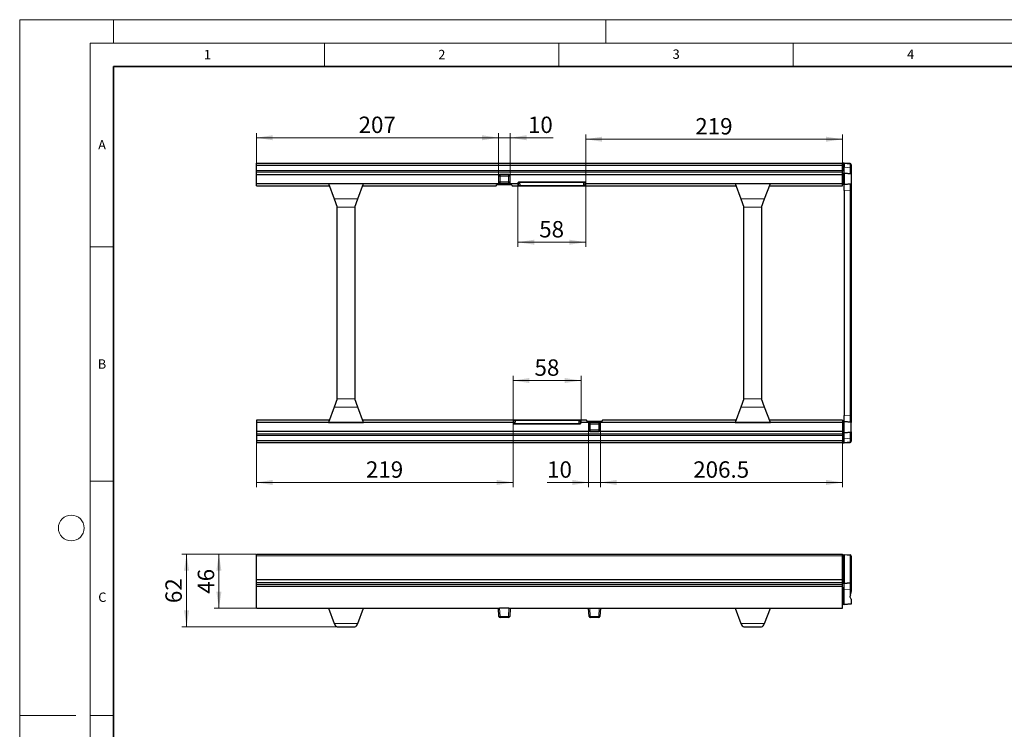
# Model space of a CAD drawing. Units: millimetres. Extents: x 0 to 420, y 0 to 297.
# Drawn here: x 0 to 210, y 146 to 297 of the extents above; entities that cross this region are included whole.
import ezdxf

# ---------------------------------------------------------------- set-up
doc = ezdxf.new("R2010")
doc.units = ezdxf.units.MM
doc.styles.add('SLDTEXTSTYLE0', font='TXT', dxfattribs={"width": 0.605})
doc.dimstyles.new('SLDDIMSTYLE4', dxfattribs={"dimtxt": 3.5, "dimasz": 3.5, "dimexe": 0, "dimexo": 0.0625, "dimgap": 0.875, "dimtad": 1, "dimdec": 1, "dimlfac": 4, "dimrnd": 1e-09, "dimzin": 12, "dimdsep": 46, "dimtxsty": 'SLDTEXTSTYLE0', "dimsah": 1, "dimcen": 0.09, "dimadec": 0, "dimazin": 3, "dimtfac": 1, "dimtdec": 3, "dimtofl": 0, "dimtmove": 0, "dimatfit": 3, "dimfxl": 1, "dimfrac": 2, "dimtolj": 1, "dimtzin": 12, "dimarcsym": 0})
doc.dimstyles.new('SLDDIMSTYLE5', dxfattribs={"dimtxt": 3.5, "dimasz": 3.5, "dimexe": 0, "dimexo": 0.0625, "dimgap": 0.875, "dimtad": 1, "dimlfac": 4, "dimrnd": 1e-09, "dimzin": 12, "dimdsep": 46, "dimtxsty": 'SLDTEXTSTYLE0', "dimsah": 1, "dimcen": 0.09, "dimadec": 0, "dimazin": 3, "dimtfac": 1, "dimtdec": 3, "dimtofl": 0, "dimtmove": 0, "dimatfit": 3, "dimfxl": 1, "dimfrac": 2, "dimtolj": 1, "dimtzin": 12, "dimarcsym": 0})
doc.dimstyles.new('SLDDIMSTYLE6', dxfattribs={"dimtxt": 3.5, "dimasz": 3.5, "dimexe": 0, "dimexo": 0.0625, "dimgap": 0.875, "dimtad": 1, "dimlfac": 4, "dimrnd": 1e-09, "dimzin": 12, "dimdsep": 46, "dimtxsty": 'SLDTEXTSTYLE0', "dimsah": 1, "dimcen": 0.09, "dimadec": 0, "dimazin": 3, "dimtfac": 1, "dimtdec": 3, "dimtmove": 0, "dimatfit": 0, "dimfxl": 1, "dimfrac": 2, "dimtolj": 1, "dimtzin": 12, "dimarcsym": 0})
doc.dimstyles.new('SLDDIMSTYLE7', dxfattribs={"dimtxt": 3.5, "dimasz": 3.5, "dimexe": 0, "dimexo": 0.0625, "dimgap": 0.875, "dimtad": 1, "dimdec": 0, "dimlfac": 4, "dimrnd": 1e-09, "dimzin": 12, "dimdsep": 46, "dimtxsty": 'SLDTEXTSTYLE0', "dimsah": 1, "dimcen": 0.09, "dimadec": 0, "dimazin": 3, "dimtfac": 1, "dimtdec": 3, "dimtofl": 0, "dimtmove": 0, "dimatfit": 3, "dimfxl": 1, "dimfrac": 2, "dimtolj": 1, "dimtzin": 12, "dimarcsym": 0})

# ---------------------------------------------------------------- blocks, each defined once
blk = doc.blocks.new('_D_6')
at = {"color": 7, "linetype": 'Continuous', "lineweight": 0}
for p, q in [((50.38, 182.89), (34.59, 182.89)), ((35.59, 167.4), (35.59, 182.89)), ((67.63, 167.4), (34.59, 167.4))]:
    blk.add_line(p, q, dxfattribs=at)
at = {"color": 7, "linetype": 'Continuous', "lineweight": 18}
for points in [[(35.59, 182.89), (35.05, 179.39), (36.13, 179.39)], [(35.59, 167.4), (36.13, 170.9), (35.05, 170.9)]]:
    blk.add_solid(points, dxfattribs=at)
at = {"color": 7, "linetype": 'Continuous', "lineweight": 18, "insert": (31.08, 172.47), "char_height": 3.5, "attachment_point": 1, "rotation": 90, "style": 'SLDTEXTSTYLE0'}
blk.add_mtext('62', dxfattribs=at)
blk = doc.blocks.new('_D_7')
at = {"color": 7, "linetype": 'Continuous', "lineweight": 0}
for p, q in [((50.38, 182.89), (41.49, 182.89)), ((42.49, 171.39), (42.49, 182.89)), ((50.38, 171.39), (41.49, 171.39))]:
    blk.add_line(p, q, dxfattribs=at)
at = {"color": 7, "linetype": 'Continuous', "lineweight": 18}
for points in [[(42.49, 182.89), (41.95, 179.39), (43.03, 179.39)], [(42.49, 171.39), (43.03, 174.89), (41.95, 174.89)]]:
    blk.add_solid(points, dxfattribs=at)
at = {"color": 7, "linetype": 'Continuous', "lineweight": 18, "insert": (37.98, 174.47), "char_height": 3.5, "attachment_point": 1, "rotation": 90, "style": 'SLDTEXTSTYLE0'}
blk.add_mtext('46', dxfattribs=at)
blk = doc.blocks.new('_D_17')
at = {"color": 7, "linetype": 'Continuous', "lineweight": 0}
for p, q in [((106.23, 261.92), (106.23, 248.5)), ((120.73, 261.92), (120.73, 248.5)), ((106.23, 249.5), (120.73, 249.5))]:
    blk.add_line(p, q, dxfattribs=at)
at = {"color": 7, "linetype": 'Continuous', "lineweight": 18}
for points in [[(106.23, 249.5), (109.73, 248.97), (109.73, 250.04)], [(120.73, 249.5), (117.23, 250.04), (117.23, 248.97)]]:
    blk.add_solid(points, dxfattribs=at)
at = {"color": 7, "linetype": 'Continuous', "lineweight": 18, "insert": (110.8, 254.02), "char_height": 3.5, "attachment_point": 1, "style": 'SLDTEXTSTYLE0'}
blk.add_mtext('58', dxfattribs=at)
blk = doc.blocks.new('_D_18')
at = {"color": 7, "linetype": 'Continuous', "lineweight": 0}
for p, q in [((120.73, 262.2), (120.73, 272.48)), ((175.48, 271.48), (120.73, 271.48)), ((175.48, 266.03), (175.48, 272.48))]:
    blk.add_line(p, q, dxfattribs=at)
at = {"color": 7, "linetype": 'Continuous', "lineweight": 18}
for points in [[(120.73, 271.48), (124.23, 270.95), (124.23, 272.02)], [(175.48, 271.48), (171.98, 272.02), (171.98, 270.95)]]:
    blk.add_solid(points, dxfattribs=at)
at = {"color": 7, "linetype": 'Continuous', "lineweight": 18, "insert": (144.09, 276), "char_height": 3.5, "attachment_point": 1, "style": 'SLDTEXTSTYLE0'}
blk.add_mtext('219', dxfattribs=at)
blk = doc.blocks.new('_D_19')
at = {"color": 7, "linetype": 'Continuous', "lineweight": 0}
for p, q in [((102.1, 271.8), (95.37, 271.8)), ((102.1, 263.81), (102.1, 272.8)), ((102.1, 271.8), (104.6, 271.8)), ((104.6, 263.81), (104.6, 272.8)), ((104.6, 271.8), (113.75, 271.8))]:
    blk.add_line(p, q, dxfattribs=at)
at = {"color": 7, "linetype": 'Continuous', "lineweight": 18}
for points in [[(102.1, 271.8), (98.6, 272.34), (98.6, 271.26)], [(104.6, 271.8), (108.1, 271.26), (108.1, 272.34)]]:
    blk.add_solid(points, dxfattribs=at)
at = {"color": 7, "linetype": 'Continuous', "lineweight": 18, "insert": (108.4, 276.31), "char_height": 3.5, "attachment_point": 1, "style": 'SLDTEXTSTYLE0'}
blk.add_mtext('10', dxfattribs=at)
blk = doc.blocks.new('_D_20')
at = {"color": 7, "linetype": 'Continuous', "lineweight": 0}
for p, q in [((50.48, 264.56), (50.48, 272.8)), ((50.48, 271.8), (102.1, 271.8)), ((102.1, 263.81), (102.1, 272.8))]:
    blk.add_line(p, q, dxfattribs=at)
at = {"color": 7, "linetype": 'Continuous', "lineweight": 18}
for points in [[(50.48, 271.8), (53.98, 271.26), (53.98, 272.34)], [(102.1, 271.8), (98.6, 272.34), (98.6, 271.26)]]:
    blk.add_solid(points, dxfattribs=at)
at = {"color": 7, "linetype": 'Continuous', "lineweight": 18, "insert": (72.28, 276.31), "char_height": 3.5, "attachment_point": 1, "style": 'SLDTEXTSTYLE0'}
blk.add_mtext('207', dxfattribs=at)
blk = doc.blocks.new('_D_21')
at = {"color": 7, "linetype": 'Continuous', "lineweight": 0}
for p, q in [((105.23, 210.86), (105.23, 197.22)), ((50.48, 208.49), (50.48, 197.22)), ((105.23, 198.22), (50.48, 198.22))]:
    blk.add_line(p, q, dxfattribs=at)
at = {"color": 7, "linetype": 'Continuous', "lineweight": 18}
for points in [[(50.48, 198.22), (53.98, 197.68), (53.98, 198.76)], [(105.23, 198.22), (101.73, 198.76), (101.73, 197.68)]]:
    blk.add_solid(points, dxfattribs=at)
at = {"color": 7, "linetype": 'Continuous', "lineweight": 18, "insert": (73.84, 202.73), "char_height": 3.5, "attachment_point": 1, "style": 'SLDTEXTSTYLE0'}
blk.add_mtext('219', dxfattribs=at)
blk = doc.blocks.new('_D_22')
at = {"color": 7, "linetype": 'Continuous', "lineweight": 0}
for p, q in [((105.23, 211.13), (105.23, 220.98)), ((119.73, 211.13), (119.73, 220.98)), ((105.23, 219.98), (119.73, 219.98))]:
    blk.add_line(p, q, dxfattribs=at)
at = {"color": 7, "linetype": 'Continuous', "lineweight": 18}
for points in [[(105.23, 219.98), (108.73, 219.44), (108.73, 220.52)], [(119.73, 219.98), (116.23, 220.52), (116.23, 219.44)]]:
    blk.add_solid(points, dxfattribs=at)
at = {"color": 7, "linetype": 'Continuous', "lineweight": 18, "insert": (109.8, 224.49), "char_height": 3.5, "attachment_point": 1, "style": 'SLDTEXTSTYLE0'}
blk.add_mtext('58', dxfattribs=at)
blk = doc.blocks.new('_D_23')
at = {"color": 7, "linetype": 'Continuous', "lineweight": 0}
for p, q in [((121.35, 209.24), (121.35, 197.22)), ((123.85, 209.24), (123.85, 197.22)), ((121.35, 198.22), (112.48, 198.22)), ((121.35, 198.22), (123.85, 198.22)), ((123.85, 198.22), (130.58, 198.22))]:
    blk.add_line(p, q, dxfattribs=at)
at = {"color": 7, "linetype": 'Continuous', "lineweight": 18}
for points in [[(121.35, 198.22), (117.85, 198.76), (117.85, 197.68)], [(123.85, 198.22), (127.35, 197.68), (127.35, 198.76)]]:
    blk.add_solid(points, dxfattribs=at)
at = {"color": 7, "linetype": 'Continuous', "lineweight": 18, "insert": (112.48, 202.73), "char_height": 3.5, "attachment_point": 1, "style": 'SLDTEXTSTYLE0'}
blk.add_mtext('10', dxfattribs=at)
blk = doc.blocks.new('_D_24')
at = {"color": 7, "linetype": 'Continuous', "lineweight": 0}
for p, q in [((123.85, 209.24), (123.85, 197.22)), ((175.48, 207.03), (175.48, 197.22)), ((123.85, 198.22), (175.48, 198.22))]:
    blk.add_line(p, q, dxfattribs=at)
at = {"color": 7, "linetype": 'Continuous', "lineweight": 18}
for points in [[(123.85, 198.22), (127.35, 197.68), (127.35, 198.76)], [(175.48, 198.22), (171.98, 198.76), (171.98, 197.68)]]:
    blk.add_solid(points, dxfattribs=at)
at = {"color": 7, "linetype": 'Continuous', "lineweight": 18, "insert": (143.65, 202.73), "char_height": 3.5, "attachment_point": 1, "style": 'SLDTEXTSTYLE0'}
blk.add_mtext('206.5', dxfattribs=at)

msp = doc.modelspace()

# ---------------------------------------------------------------- linework, layer by layer
at = {"color": 7, "linetype": 'Continuous', "lineweight": 18}
for p, q in [((0, 0), (0, 297)), ((0, 297), (420, 297)), ((20, 292), (20, 297)), ((125, 292), (125, 297)), ((15, 292), (415, 292)), ((15, 292), (15, 5)), ((65, 292), (65, 287)), ((115, 292), (115, 287)), ((165, 292), (165, 287)), ((15, 248.5), (20, 248.5)), ((15, 198.5), (20, 198.5)), ((12, 148.5), (0, 148.5)), ((15, 148.5), (20, 148.5))]:
    msp.add_line(p, q, dxfattribs=at)
at = {"color": 7, "linetype": 'Continuous', "lineweight": 35}
for p, q in [((20, 287), (20, 10)), ((410, 287), (20, 287))]:
    msp.add_line(p, q, dxfattribs=at)
at = {"color": 7, "linetype": 'Continuous', "lineweight": 25}
for p, q in [((50.4761, 266.4008), (175.4761, 266.4008)), ((50.4761, 265.9281), (50.4761, 266.4008)), ((50.4761, 265.9281), (175.4761, 265.9281)), ((50.4761, 264.813), (50.4761, 265.9281)), ((50.4761, 264.813), (175.4761, 264.813)), ((50.4761, 264.4627), (50.4761, 264.813)), ((175.4761, 266.102), (175.4761, 266.4008)), ((175.4761, 265.9887), (175.4761, 266.102)), ((175.4761, 265.9281), (175.4761, 265.9887)), ((175.4761, 264.813), (175.4761, 265.9281)), ((175.4761, 264.4627), (175.4761, 264.813)), ((175.8507, 266.3988), (175.6606, 266.3465)), ((175.6614, 266.3467), (175.6606, 266.3465)), ((175.8511, 264.6521), (175.6614, 264.7029)), ((177.1232, 266.2845), (175.851, 266.3988)), ((175.8511, 266.2742), (175.8511, 265.5223)), ((175.8511, 264.2771), (175.8511, 265.5223)), ((177.1232, 266.2845), (177.1229, 266.2845)), ((177.3511, 266.0322), (177.3511, 265.4111)), ((177.3511, 265.4111), (177.3511, 264.1458)), ((50.4761, 263.9603), (50.4761, 264.4627)), ((50.4761, 263.9603), (102.3508, 263.9603)), ((50.4761, 262.0228), (50.4761, 263.9603)), ((102.1011, 263.7107), (102.1011, 262.2725)), ((104.3515, 263.9603), (102.3508, 263.9603)), ((104.3515, 263.9603), (175.4761, 263.9603)), ((104.6011, 262.2725), (104.6011, 263.7107)), ((175.4761, 263.9603), (175.4761, 264.4627)), ((175.477, 264.0059), (175.4761, 264.0271)), ((175.4761, 262.0228), (175.4761, 263.9603)), ((175.6614, 264.2262), (175.851, 264.277)), ((175.851, 264.277), (175.8511, 264.2771)), ((175.8511, 264.2771), (177.3511, 264.1458)), ((175.8511, 264.1526), (175.8511, 261.9016)), ((177.3511, 264.1458), (177.3511, 264.0213)), ((177.3511, 264.0213), (177.3511, 262.0328)), ((50.4761, 261.5228), (50.4761, 262.0228)), ((50.4761, 262.0228), (102.3508, 262.0228)), ((50.4761, 261.5228), (66.0374, 261.5228)), ((65.8511, 262.0228), (73.3511, 262.0228)), ((65.8511, 262.0228), (67.0674, 258.7591)), ((72.1349, 258.7591), (73.3511, 262.0228)), ((73.1648, 261.5228), (101.647, 261.5228)), ((101.647, 261.5228), (101.7659, 261.7292)), ((104.5618, 261.7615), (102.1404, 261.7615)), ((102.3508, 262.0228), (104.3515, 262.0228)), ((104.3515, 262.0228), (106.2261, 262.0228)), ((104.9363, 261.7292), (105.0553, 261.5228)), ((105.0553, 261.5228), (152.7874, 261.5228)), ((106.2261, 262.0978), (106.2261, 262.0228)), ((106.4613, 261.6149), (106.2261, 262.0228)), ((106.4613, 261.6149), (106.4402, 262.0978)), ((120.4758, 262.3478), (106.4765, 262.3478)), ((106.7193, 261.5842), (120.233, 261.5842)), ((120.512, 262.0978), (120.491, 261.6149)), ((120.7261, 262.0228), (120.491, 261.6149)), ((120.7261, 262.0978), (120.7261, 262.0228)), ((120.7261, 262.0228), (175.4761, 262.0228)), ((152.6011, 262.0228), (160.1011, 262.0228)), ((152.6011, 262.0228), (153.8174, 258.7591)), ((158.8849, 258.7591), (160.1011, 262.0228)), ((159.9148, 261.5228), (175.4761, 261.5228)), ((175.4761, 262.0271), (175.477, 262.0482)), ((175.4761, 261.5228), (175.4761, 262.0228)), ((175.851, 261.7771), (175.6614, 261.8279)), ((175.8511, 261.7771), (175.851, 261.7771)), ((177.3511, 261.9083), (175.8511, 261.7771)), ((175.8511, 260.5318), (175.8511, 261.7771)), ((175.8511, 260.5318), (175.8511, 212.5223)), ((177.3511, 262.0328), (177.3511, 261.9083)), ((177.3511, 261.9083), (177.3511, 260.6431)), ((177.3511, 260.6431), (177.3511, 212.4111)), ((67.0674, 258.7591), (67.7261, 256.9913)), ((71.4761, 256.9913), (72.1349, 258.7591)), ((153.8174, 258.7591), (154.4761, 256.9913)), ((158.2261, 256.9913), (158.8849, 258.7591)), ((67.7261, 216.0628), (67.7261, 256.9913)), ((71.4761, 256.9913), (71.4761, 216.0628)), ((154.4761, 216.0628), (154.4761, 256.9913)), ((158.2261, 256.9913), (158.2261, 216.0628)), ((67.0674, 214.2951), (65.8511, 211.0313)), ((67.7261, 216.0628), (67.0674, 214.2951)), ((72.1349, 214.2951), (71.4761, 216.0628)), ((73.3511, 211.0313), (72.1349, 214.2951)), ((153.8174, 214.2951), (152.6011, 211.0313)), ((154.4761, 216.0628), (153.8174, 214.2951)), ((158.8849, 214.2951), (158.2261, 216.0628)), ((160.1011, 211.0313), (158.8849, 214.2951)), ((175.8511, 211.2771), (175.8511, 212.5223)), ((177.3511, 212.4111), (177.3511, 211.1458)), ((66.0374, 211.5313), (50.4761, 211.5313)), ((50.4761, 211.5313), (50.4761, 211.0313)), ((105.2261, 211.0313), (50.4761, 211.0313)), ((50.4761, 211.0313), (50.4761, 209.0938)), ((65.8511, 211.0313), (73.3511, 211.0313)), ((120.897, 211.5313), (73.1648, 211.5313)), ((105.2261, 211.0313), (105.4613, 211.4392)), ((105.2261, 210.9563), (105.2261, 211.0313)), ((105.4402, 210.9563), (105.4613, 211.4392)), ((105.4765, 210.7063), (119.4758, 210.7063)), ((119.233, 211.47), (105.7193, 211.47)), ((119.491, 211.4392), (119.512, 210.9563)), ((119.491, 211.4392), (119.7261, 211.0313)), ((119.7261, 210.9563), (119.7261, 211.0313)), ((121.6008, 211.0313), (119.7261, 211.0313)), ((121.0159, 211.325), (120.897, 211.5313)), ((121.3511, 210.7817), (121.3511, 209.3435)), ((121.3904, 211.2927), (123.8118, 211.2927)), ((123.6015, 211.0313), (121.6008, 211.0313)), ((175.4761, 211.0313), (123.6015, 211.0313)), ((123.8511, 209.3435), (123.8511, 210.7817)), ((124.3053, 211.5313), (124.1863, 211.325)), ((152.7874, 211.5313), (124.3053, 211.5313)), ((152.6011, 211.0313), (160.1011, 211.0313)), ((175.4761, 211.5313), (159.9148, 211.5313)), ((175.4761, 211.5313), (175.4761, 211.0313)), ((175.4761, 211.0313), (175.4761, 209.0938)), ((175.477, 211.0059), (175.4761, 211.0271)), ((175.6614, 211.2262), (175.851, 211.277)), ((175.851, 211.277), (175.8511, 211.2771)), ((175.8511, 211.2771), (177.3511, 211.1458)), ((175.8511, 208.9016), (175.8511, 211.1526)), ((177.3511, 211.1458), (177.3511, 211.0213)), ((177.3511, 209.0328), (177.3511, 211.0213)), ((121.6008, 209.0938), (50.4761, 209.0938)), ((50.4761, 209.0938), (50.4761, 208.5914)), ((50.4761, 208.5914), (50.4761, 208.2412)), ((175.4761, 208.2412), (50.4761, 208.2412)), ((50.4761, 208.2412), (50.4761, 207.1261)), ((121.6008, 209.0938), (123.6015, 209.0938)), ((175.4761, 209.0938), (123.6015, 209.0938)), ((175.4761, 209.0938), (175.4761, 208.5914)), ((175.4761, 209.0271), (175.477, 209.0482)), ((175.4761, 208.5914), (175.4761, 208.2412)), ((175.4761, 208.2412), (175.4761, 207.1261)), ((175.851, 208.7771), (175.6614, 208.8279)), ((175.6614, 208.3512), (175.8511, 208.4021)), ((175.8511, 208.7771), (175.851, 208.7771)), ((177.3511, 208.9083), (175.8511, 208.7771)), ((175.8511, 207.5318), (175.8511, 208.7771)), ((177.3511, 209.0328), (177.3511, 208.9083)), ((177.3511, 208.9083), (177.3511, 207.6431)), ((175.4761, 207.1261), (50.4761, 207.1261)), ((50.4761, 207.1261), (50.4761, 206.6534)), ((175.4761, 206.6534), (50.4761, 206.6534)), ((175.4761, 207.1261), (175.4761, 207.0655)), ((175.4761, 206.9521), (175.4761, 207.0655)), ((175.4761, 206.9521), (175.4761, 206.6534)), ((175.6606, 206.7077), (175.8507, 206.6554)), ((175.6606, 206.7077), (175.6614, 206.7075)), ((175.851, 206.6554), (177.1232, 206.7696)), ((175.8511, 206.7799), (175.8511, 207.5318)), ((177.1229, 206.7696), (177.1232, 206.7696)), ((177.3511, 207.6431), (177.3511, 207.022)), ((50.4761, 182.8927), (175.4761, 182.8927)), ((50.4761, 182.5374), (50.4761, 182.8927)), ((175.4761, 182.5374), (175.4761, 182.8927)), ((175.6614, 182.809), (175.851, 182.8598)), ((175.851, 182.8598), (175.8511, 182.8598)), ((175.8511, 182.8598), (177.1229, 182.7486)), ((175.8511, 182.7386), (175.8511, 176.7376)), ((50.4761, 177.4883), (50.4761, 182.5374)), ((175.4761, 177.4883), (175.4761, 182.5374)), ((177.3511, 182.4995), (177.3511, 176.9702)), ((50.4761, 176.8779), (50.4761, 177.4883)), ((50.4761, 177.4883), (175.4761, 177.4883)), ((50.4761, 176.8779), (175.4761, 176.8779)), ((50.4761, 176.4167), (50.4761, 176.8779)), ((50.4761, 176.4167), (175.4761, 176.4167)), ((50.4761, 175.9877), (50.4761, 176.4167)), ((175.4761, 176.9657), (175.4761, 177.4883)), ((175.4761, 176.9022), (175.4761, 176.9657)), ((175.4761, 176.4167), (175.4761, 176.8779)), ((175.4761, 175.9877), (175.4761, 176.4167)), ((175.851, 176.6099), (175.6614, 176.6607)), ((175.8511, 176.6098), (175.851, 176.6099)), ((177.1229, 176.7211), (175.8511, 176.6098)), ((175.8511, 175.3646), (175.8511, 176.6098)), ((177.3511, 176.9702), (177.3511, 175.4759)), ((50.4761, 171.3927), (50.4761, 175.9877)), ((175.4761, 171.3927), (175.4761, 175.9877)), ((175.6614, 175.809), (175.8511, 175.8598)), ((175.8511, 172.2344), (175.8511, 175.3646)), ((177.3511, 175.4759), (177.3511, 174.9528)), ((177.3511, 172.2411), (175.8511, 172.1098)), ((177.2068, 174.2506), (177.1229, 173.9651)), ((177.3511, 173.3023), (177.3511, 172.3656)), ((177.3511, 172.3656), (177.3511, 172.2411)), ((50.4761, 171.3927), (102.3508, 171.3927)), ((65.8511, 171.3927), (67.0674, 168.1289)), ((72.1349, 168.1289), (73.3511, 171.3927)), ((102.1935, 169.6296), (102.1011, 171.3927)), ((104.3515, 171.3927), (102.3508, 171.3927)), ((104.3515, 171.3927), (175.4761, 171.3927)), ((104.6011, 171.3927), (104.5087, 169.6296)), ((121.4435, 169.6296), (121.3511, 171.3927)), ((123.8511, 171.3927), (123.7587, 169.6296)), ((152.6011, 171.3927), (153.8174, 168.1289)), ((158.8849, 168.1289), (160.1011, 171.3927)), ((175.851, 172.1099), (175.6614, 172.1607)), ((175.8511, 172.1098), (175.851, 172.1099)), ((104.2591, 169.3927), (102.4432, 169.3927)), ((123.5091, 169.3927), (121.6932, 169.3927)), ((67.7261, 167.3967), (71.4761, 167.3967)), ((154.4761, 167.3967), (158.2261, 167.3967))]:
    msp.add_line(p, q, dxfattribs=at)
at = {"color": 8, "linetype": 'Continuous', "lineweight": 18}
for p, q in [((175.851, 266.2781), (175.6614, 266.226)), ((175.6614, 266.226), (175.6614, 264.8236)), ((175.6614, 264.8236), (175.8511, 264.7728)), ((177.1229, 266.16), (175.8511, 266.2742)), ((175.8511, 265.5223), (177.1229, 265.4111)), ((177.1229, 265.4111), (177.1229, 266.16)), ((177.1229, 265.4111), (177.3511, 265.4111)), ((50.4761, 264.4627), (175.4761, 264.4627)), ((102.1935, 263.6183), (102.1011, 263.7107)), ((102.1935, 262.3649), (102.1935, 263.6183)), ((102.4432, 263.6183), (102.1935, 263.6183)), ((102.3508, 263.9603), (102.4432, 263.8679)), ((102.4432, 263.8679), (102.4432, 263.6183)), ((102.4432, 263.8679), (104.2591, 263.8679)), ((102.4432, 263.6183), (102.4432, 262.3649)), ((104.2591, 263.6183), (102.4432, 263.6183)), ((104.2591, 263.8679), (104.3515, 263.9603)), ((104.2591, 263.6183), (104.2591, 263.8679)), ((104.5087, 263.6183), (104.2591, 263.6183)), ((104.2591, 262.3649), (104.2591, 263.6183)), ((104.6011, 263.7107), (104.5087, 263.6183)), ((104.5087, 263.6183), (104.5087, 262.3649)), ((175.851, 264.1563), (175.6614, 264.1055)), ((175.6614, 264.1055), (175.6614, 261.9486)), ((177.3511, 264.0213), (175.8511, 264.1526)), ((102.1011, 262.2725), (102.1935, 262.3649)), ((102.1935, 262.3649), (102.4432, 262.3649)), ((102.4432, 262.1152), (102.3508, 262.0228)), ((102.4432, 262.3649), (102.4432, 262.1152)), ((102.4432, 262.3649), (104.2591, 262.3649)), ((104.2591, 262.1152), (102.4432, 262.1152)), ((104.2591, 262.1152), (104.2591, 262.3649)), ((104.2591, 262.3649), (104.5087, 262.3649)), ((104.3515, 262.0228), (104.2591, 262.1152)), ((104.5087, 262.3649), (104.6011, 262.2725)), ((106.4402, 262.0978), (106.2261, 262.0978)), ((106.6898, 262.3478), (106.6898, 262.2579)), ((120.2624, 262.2579), (106.6898, 262.2579)), ((106.6898, 262.2579), (106.7193, 261.5842)), ((120.233, 261.5842), (120.2624, 262.2579)), ((120.2624, 262.3478), (120.2624, 262.2579)), ((120.7261, 262.0978), (120.512, 262.0978)), ((175.6614, 261.9486), (175.851, 261.8979)), ((175.8511, 261.9016), (177.3511, 262.0328)), ((177.1229, 260.6431), (175.8511, 260.5318)), ((177.3511, 260.6431), (177.1229, 260.6431)), ((177.1229, 212.4111), (177.1229, 260.6431)), ((67.0674, 258.7591), (72.1349, 258.7591)), ((153.8174, 258.7591), (158.8849, 258.7591)), ((67.7261, 256.9913), (71.4761, 256.9913)), ((154.4761, 256.9913), (158.2261, 256.9913)), ((67.0674, 214.2951), (72.1349, 214.2951)), ((67.7261, 216.0628), (71.4761, 216.0628)), ((153.8174, 214.2951), (158.8849, 214.2951)), ((154.4761, 216.0628), (158.2261, 216.0628)), ((175.8511, 212.5223), (177.1229, 212.4111)), ((177.3511, 212.4111), (177.1229, 212.4111)), ((105.2261, 210.9563), (105.4402, 210.9563)), ((105.7193, 211.47), (105.6898, 210.7963)), ((105.6898, 210.7063), (105.6898, 210.7963)), ((105.6898, 210.7963), (119.2624, 210.7963)), ((119.2624, 210.7963), (119.233, 211.47)), ((119.2624, 210.7063), (119.2624, 210.7963)), ((119.512, 210.9563), (119.7261, 210.9563)), ((121.4435, 210.6893), (121.3511, 210.7817)), ((121.4435, 209.4359), (121.4435, 210.6893)), ((121.6932, 210.6893), (121.4435, 210.6893)), ((121.6008, 211.0313), (121.6932, 210.9389)), ((121.6932, 210.9389), (121.6932, 210.6893)), ((121.6932, 210.9389), (123.5091, 210.9389)), ((121.6932, 210.6893), (121.6932, 209.4359)), ((123.5091, 210.6893), (121.6932, 210.6893)), ((123.5091, 210.9389), (123.6015, 211.0313)), ((123.5091, 210.6893), (123.5091, 210.9389)), ((123.7587, 210.6893), (123.5091, 210.6893)), ((123.5091, 209.4359), (123.5091, 210.6893)), ((123.8511, 210.7817), (123.7587, 210.6893)), ((123.7587, 210.6893), (123.7587, 209.4359)), ((175.851, 211.1563), (175.6614, 211.1055)), ((175.6614, 211.1055), (175.6614, 208.9486)), ((177.3511, 211.0213), (175.8511, 211.1526)), ((175.4761, 208.5914), (50.4761, 208.5914)), ((121.3511, 209.3435), (121.4435, 209.4359)), ((121.4435, 209.4359), (121.6932, 209.4359)), ((121.6932, 209.1862), (121.6008, 209.0938)), ((121.6932, 209.4359), (123.5091, 209.4359)), ((121.6932, 209.4359), (121.6932, 209.1862)), ((123.5091, 209.1862), (121.6932, 209.1862)), ((123.5091, 209.4359), (123.7587, 209.4359)), ((123.5091, 209.1862), (123.5091, 209.4359)), ((123.6015, 209.0938), (123.5091, 209.1862)), ((123.7587, 209.4359), (123.8511, 209.3435)), ((175.6614, 208.9486), (175.851, 208.8979)), ((175.8511, 208.2813), (175.6614, 208.2305)), ((175.6614, 208.2305), (175.6614, 206.8282)), ((175.8511, 208.9016), (177.3511, 209.0328)), ((175.6614, 206.8282), (175.851, 206.7761)), ((177.1229, 207.6431), (175.8511, 207.5318)), ((175.8511, 206.7799), (177.1229, 206.8941)), ((177.3511, 207.6431), (177.1229, 207.6431)), ((177.1229, 206.8941), (177.1229, 207.6431)), ((175.851, 182.7422), (175.6614, 182.6914)), ((177.1229, 182.6273), (175.8511, 182.7386)), ((50.4761, 182.5374), (175.4761, 182.5374)), ((175.6614, 182.6914), (175.6614, 176.7846)), ((177.1229, 176.8489), (177.1229, 182.6273)), ((175.6614, 176.7846), (175.851, 176.7338)), ((175.8511, 176.7376), (177.1229, 176.8489)), ((50.4761, 175.9877), (175.4761, 175.9877)), ((175.8511, 175.7391), (175.6614, 175.6883)), ((175.6614, 175.6883), (175.6614, 172.2814)), ((177.1229, 175.4759), (175.8511, 175.3646)), ((177.1229, 175.4759), (177.3511, 175.4759)), ((177.1229, 173.9651), (177.1229, 175.4759)), ((175.6614, 172.2814), (175.851, 172.2306)), ((175.8511, 172.2344), (177.3511, 172.3656)), ((102.3508, 171.3927), (102.4432, 169.6296)), ((104.2591, 169.6296), (104.3515, 171.3927)), ((121.6008, 171.3927), (121.6932, 169.6296)), ((123.5091, 169.6296), (123.6015, 171.3927)), ((67.0674, 168.1289), (72.1349, 168.1289)), ((102.4432, 169.6296), (104.2591, 169.6296)), ((102.4432, 169.6296), (102.4432, 169.3927)), ((104.2591, 169.3927), (104.2591, 169.6296)), ((121.6932, 169.6296), (123.5091, 169.6296)), ((121.6932, 169.6296), (121.6932, 169.3927)), ((123.5091, 169.3927), (123.5091, 169.6296)), ((153.8174, 168.1289), (158.8849, 168.1289))]:
    msp.add_line(p, q, dxfattribs=at)
at = {"color": 7, "linetype": 'Continuous', "lineweight": 18}
msp.add_circle((11, 188.5), 2.75, dxfattribs=at)
at = {"color": 7, "linetype": 'Continuous', "lineweight": 25}
for centre, start, end in [((175.7261, 264.9444), 180, 255), ((175.7261, 263.9848), 105, 180), ((175.7261, 262.0694), 180, 255), ((175.7261, 210.9848), 105, 180), ((175.7261, 209.0694), 180, 255), ((175.7261, 208.1098), 105, 180), ((175.7261, 182.5675), 105, 180), ((177.1011, 182.4995), 0, 85), ((175.7261, 176.9022), 180, 255), ((177.1011, 176.9702), 275, 0), ((175.7261, 175.5675), 105, 180), ((175.7261, 172.4022), 180, 255), ((102.4432, 169.6427), 183, 270), ((104.2591, 169.6427), 270, 357), ((121.6932, 169.6427), 183, 270), ((123.5091, 169.6427), 270, 357)]:
    msp.add_arc(centre, 0.25, start, end, dxfattribs=at)
at = {"color": 8, "linetype": 'Continuous', "lineweight": 18}
for centre, radius, start, end in [((175.7853, 266.287), 0.1381, 154.503921, 206.255386), ((175.7878, 264.7633), 0.14, 154.463003, 205.536997), ((176.769, 266.2231), 0.3595, 349.896677, 9.839407), ((102.444, 263.6175), 0.2505, 90.183596, 179.816404), ((104.2583, 263.6175), 0.2505, 0.183596, 89.816404), ((175.7878, 264.1659), 0.14, 154.463003, 205.536997), ((102.444, 262.3657), 0.2505, 180.183596, 269.816404), ((104.2583, 262.3657), 0.2505, 270.183596, 359.816404), ((106.69, 262.098), 0.2498, 90.039315, 180.039261), ((106.6616, 262.0271), 0.2325, 83.030576, 162.29428), ((120.2622, 262.098), 0.2498, 359.960739, 89.960685), ((120.2906, 262.0271), 0.2325, 17.70572, 96.969424), ((175.7878, 261.8883), 0.14, 154.463003, 205.536997), ((105.69, 210.9562), 0.2498, 179.960739, 269.960685), ((105.6616, 211.027), 0.2325, 197.70572, 276.969424), ((119.2622, 210.9562), 0.2498, 270.039315, 0.039261), ((119.2906, 211.027), 0.2325, 263.030576, 342.29428), ((121.694, 210.6885), 0.2505, 90.183596, 179.816404), ((123.5083, 210.6885), 0.2505, 0.183596, 89.816404), ((175.7878, 211.1659), 0.14, 154.463003, 205.536997), ((121.694, 209.4367), 0.2505, 180.183596, 269.816404), ((123.5083, 209.4367), 0.2505, 270.183596, 359.816404), ((175.7878, 208.8883), 0.14, 154.463003, 205.536997), ((175.7878, 208.2909), 0.14, 154.463003, 205.536997), ((175.7853, 206.7671), 0.1381, 153.744614, 205.496079), ((176.769, 206.8311), 0.3595, 350.160593, 10.103323), ((175.7864, 182.7502), 0.1381, 154.813784, 205.186216), ((176.766, 182.6879), 0.362, 350.358181, 9.641819), ((175.789, 176.7226), 0.1418, 154.099798, 205.900202), ((176.7595, 176.785), 0.369, 350.029491, 9.970509), ((175.7878, 175.7486), 0.14, 154.463003, 205.536997), ((175.7878, 172.221), 0.14, 154.463003, 205.536997), ((102.3183, 170.8259), 1.2029, 264.043308, 275.956692), ((104.3839, 170.8259), 1.2029, 264.043308, 275.956692), ((121.5683, 170.8259), 1.2029, 264.043308, 275.956692), ((123.6339, 170.8259), 1.2029, 264.043308, 275.956692)]:
    msp.add_arc(centre, radius, start, end, dxfattribs=at)
at = {"color": 7, "linetype": 'Continuous', "lineweight": 25}
for centre, major_axis, ratio, start_param, end_param in [((175.7261, 266.102), (0, 0.2533), 0.98707619, 0.26179939, 1.57079633), ((175.8622, 266.2723), (-0.0113, 0.1265), 0.0840687, 6.27227658, 7.80049618), ((175.4981, 266.305), (0.353, 0.0938), 0.00869273, 6.28087652, 6.31135639), ((175.4981, 266.305), (0.3528, -0.0351), 0.35244716, 0.03505609, 0.06553597), ((177.1011, 266.0322), (0, 0.2533), 0.98707619, 4.71238898, 6.19591884), ((102.3515, 263.71), (-0.1773, 0.1773), 0.99726469, 5.49915667, 7.06721394), ((104.3508, 263.71), (0.1773, 0.1773), 0.99726469, 5.49915667, 7.06721394), ((175.8622, 264.1506), (-0.0111, 0.1264), 0.0842833, 0.01486033, 1.51861915), ((175.4981, 264.1825), (0.3528, -0.0342), 0.35253017, 0.03415905, 0.0638797), ((102.1404, 261.7274), (0.375, 0), 0.09090909, 1.57079633, 3.08923278), ((102.3515, 262.2732), (-0.1773, -0.1773), 0.99726469, 5.49915667, 7.06721394), ((104.3508, 262.2732), (0.1773, -0.1773), 0.99726469, 5.49915667, 7.06721394), ((104.5618, 261.7274), (0.375, 0), 0.09090909, 0.05235988, 1.57079633), ((106.4765, 262.0978), (-0.2503, 0), 0.99862953, 4.71238898, 6.28318531), ((106.7109, 261.6162), (0.2503, -0.0011), 0.12781877, 3.21588524, 4.74646514), ((120.2414, 261.6162), (0.2503, 0.0011), 0.12781877, 4.67831282, 6.20889272), ((120.4758, 262.0978), (0.2503, 0), 0.99862953, 0, 1.57079633), ((175.8622, 261.9035), (0.0111, 0.1264), 0.0842833, 1.6229735, 3.12673233), ((175.4981, 261.8717), (0.3528, 0.0342), 0.35253017, 6.21930561, 6.24902626), ((105.4765, 210.9563), (-0.2503, 0), 0.99862953, 0, 1.57079633), ((105.7109, 211.438), (0.2503, 0.0011), 0.12781877, 1.53672017, 3.06730006), ((119.2414, 211.438), (0.2503, -0.0011), 0.12781877, 0.07429259, 1.60487248), ((119.4758, 210.9563), (0.2503, 0), 0.99862953, 4.71238898, 6.28318531), ((121.3904, 211.3268), (0.375, 0), 0.09090909, 3.19395253, 4.71238898), ((121.6015, 210.781), (-0.1773, 0.1773), 0.99726469, 5.49915667, 7.06721394), ((123.6008, 210.781), (0.1773, 0.1773), 0.99726469, 5.49915667, 7.06721394), ((123.8118, 211.3268), (0.375, 0), 0.09090909, 4.71238898, 6.23082543), ((175.8622, 211.1506), (-0.0111, 0.1264), 0.0842833, 0.01486033, 1.51861915), ((175.4981, 211.1825), (0.3528, -0.0342), 0.35253017, 0.03415905, 0.0638797), ((121.6015, 209.3442), (-0.1773, -0.1773), 0.99726469, 5.49915667, 7.06721394), ((123.6008, 209.3442), (0.1773, -0.1773), 0.99726469, 5.49915667, 7.06721394), ((175.8622, 208.9035), (0.0111, 0.1264), 0.0842833, 1.6229735, 3.12673233), ((175.4981, 208.8717), (0.3528, 0.0342), 0.35253017, 6.21930561, 6.24902626), ((175.7261, 206.9521), (0, 0.2533), 0.98707619, 1.57079633, 2.87979327), ((175.8622, 206.7819), (0.0113, 0.1265), 0.0840687, 1.62428178, 3.15250138), ((175.4981, 206.7492), (0.3528, 0.0351), 0.35244716, 6.21764934, 6.24812921), ((177.1011, 207.022), (0, 0.2533), 0.98707619, 3.22885912, 4.71238898), ((175.8622, 182.7334), (-0.0111, 0.1264), 0.08217974, 0.01448949, 1.49374731), ((175.4981, 182.7653), (0.3529, -0.0305), 0.35293391, 0.03047902, 0.05945801), ((175.8622, 176.7363), (0.0111, 0.1264), 0.08643668, 1.59813312, 3.12635272), ((175.4981, 176.7044), (0.3528, 0.0379), 0.35182318, 6.21491729, 6.24539717), ((175.8622, 172.2363), (0.0111, 0.1264), 0.0842833, 1.6229735, 3.12673233), ((175.4981, 172.2044), (0.3528, 0.0342), 0.35253017, 6.21930561, 6.24902626), ((67.7261, 169.8967), (0, 2.5), 0.37265231, 2.35619449, 3.14159265), ((71.4761, 169.8967), (0, 2.5), 0.37265231, 3.14159265, 3.92699082), ((154.4761, 169.8967), (0, 2.5), 0.37265231, 2.35619449, 3.14159265), ((158.2261, 169.8967), (0, 2.5), 0.37265231, 3.14159265, 3.92699082)]:
    msp.add_ellipse(centre, major_axis=major_axis, ratio=ratio, start_param=start_param, end_param=end_param, dxfattribs=at)
at = {"color": 8, "linetype": 'Continuous', "lineweight": 18}
for centre, major_axis, ratio, start_param, end_param in [((175.7261, 266.102), (0.25, 0), 0.51326436, 1.83259571, 3.14159265), ((175.7261, 264.9444), (0.25, 0), 0.5, 3.14159265, 4.45058959), ((177.1011, 266.0322), (0.25, 0), 0.51326436, 0, 1.48352986), ((177.1011, 265.4225), (-0.0218, 1.2567), 0.01717595, 3.13978888, 4.70298901), ((175.7261, 263.9848), (0.25, 0), 0.5, 1.83259571, 3.14159265), ((175.7261, 262.0694), (0.25, 0), 0.5, 3.14159265, 4.45058959), ((177.1011, 260.6317), (0.0218, 1.2567), 0.01717595, 4.72178895, 6.28498908), ((177.1011, 212.4225), (-0.0218, 1.2567), 0.01717595, 3.13978888, 4.70298901), ((175.7261, 210.9848), (0.25, 0), 0.5, 1.83259571, 3.14159265), ((175.7261, 209.0694), (0.25, 0), 0.5, 3.14159265, 4.45058959), ((175.7261, 208.1098), (0.25, 0), 0.5, 1.83259571, 3.14159265), ((177.1011, 207.6317), (0.0218, 1.2567), 0.01717595, 4.72178895, 6.28498908), ((175.7261, 206.9521), (0.25, 0), 0.51326436, 3.14159265, 4.45058959), ((177.1011, 207.022), (0.25, 0), 0.51326436, 4.79965544, 6.28318531), ((175.7261, 182.5675), (0.25, 0), 0.51308847, 1.83259571, 3.14159265), ((177.1011, 182.4995), (0.25, 0), 0.51308847, 0, 1.48352986), ((175.7261, 176.9022), (0.25, 0), 0.48691153, 3.14159265, 4.45058959), ((177.1011, 176.9702), (0.25, 0), 0.48691153, 4.79965544, 6.28318531), ((177.1011, 175.4644), (0.0218, 1.2567), 0.01717595, 4.72178895, 6.28498908), ((175.7261, 175.5675), (0.25, 0), 0.5, 1.83259571, 3.14159265), ((175.7261, 172.4022), (0.25, 0), 0.5, 3.14159265, 4.45058959)]:
    msp.add_ellipse(centre, major_axis=major_axis, ratio=ratio, start_param=start_param, end_param=end_param, dxfattribs=at)
at = {"color": 7, "linetype": 'Continuous', "lineweight": 25}
for points, knots in [([(177.2068, 174.2506), (177.256, 174.4085), (177.3295, 174.6445), (177.3511, 174.8766), (177.3511, 174.9522), (177.3511, 174.9528)], [0, 0, 0, 0, 0.6676269, 0.99762411, 1, 1, 1, 1]), ([(175.4761, 173.572), (175.4761, 173.573), (175.4761, 173.5958), (175.4769, 173.7853), (175.4761, 173.9795), (175.4761, 174.1467), (175.4761, 174.1477)], [0, 0, 0, 0, 0.005114108, 0.120153625, 0.994885892, 1, 1, 1, 1]), ([(177.3511, 173.3023), (177.2817, 173.3974), (177.1674, 173.554), (177.106, 173.7939), (177.1182, 173.9173), (177.1229, 173.9651)], [0, 0, 0, 0, 0.486471892, 0.801175312, 1, 1, 1, 1])]:
    msp.add_open_spline(points, degree=3, knots=knots, dxfattribs=at)

# ---------------------------------------------------------------- texts
at = {"color": 7, "linetype": 'Continuous', "lineweight": 18, "char_height": 2, "attachment_point": 2, "style": 'SLDTEXTSTYLE0'}
for s, insert in [('1', (40.051, 290.553)), ('2', (90.0332, 290.5567)), ('3', (140.0166, 290.6379)), ('4', (190.03, 290.6343)), ('A', (17.561, 271.2966)), ('B', (17.5517, 224.4926)), ('C', (17.6275, 174.7262))]:
    msp.add_mtext(s, dxfattribs=dict(at, insert=insert))

# ---------------------------------------------------------------- dimensions: what is measured, and where the dimension line sits
at = {"color": 7, "linetype": 'Continuous', "lineweight": 18}
for base, p1, p2, dimstyle, picture, middle in [((102.1011161218, 271.7993846148), (50.4761161218, 264.4627129666), (102.1011161218, 263.7106689114), 'SLDDIMSTYLE7', '_D_20', (76.2886161218, 271.7993846148)), ((104.6011, 271.7994), (102.1011, 263.7107), (104.6011, 263.7107), 'SLDDIMSTYLE6', '_D_19', (111.0777, 271.7994)), ((120.7261, 271.484), (175.4761, 265.9281), (120.7261, 262.0978), 'SLDDIMSTYLE5', '_D_18', (148.1011, 271.484)), ((120.7261, 249.5048), (106.2261, 262.0228), (120.7261, 262.0228), 'SLDDIMSTYLE5', '_D_17', (113.4761, 249.5048)), ((119.7261, 219.9797), (105.2261, 211.0313), (119.7261, 211.0313), 'SLDDIMSTYLE5', '_D_22', (112.4761, 219.9797)), ((50.4761, 198.2189), (105.2261, 210.9563), (50.4761, 208.5914), 'SLDDIMSTYLE5', '_D_21', (77.8511, 198.2189)), ((123.8511, 198.2189), (121.3511, 209.3435), (123.8511, 209.3435), 'SLDDIMSTYLE6', '_D_23', (115.1516, 198.2189)), ((175.4761, 198.2189), (123.8511, 209.3435), (175.4761, 207.1261), 'SLDDIMSTYLE5', '_D_24', (149.6636, 198.2189))]:
    dim = msp.add_linear_dim(base=base, p1=p1, p2=p2, dimstyle=dimstyle, dxfattribs=at)
    dim.commit()
    dim.dimension.update_dxf_attribs({"geometry": picture, "text_midpoint": middle, "dimtype": 160})
for base, p1, dimstyle, picture, middle in [((35.5891, 182.8927), (67.7261, 167.3967), 'SLDDIMSTYLE4', '_D_6', (35.5891, 175.1447)), ((42.4874, 182.8927), (50.4761, 171.3927), 'SLDDIMSTYLE5', '_D_7', (42.4874, 177.1427))]:
    dim = msp.add_linear_dim(base=base, p1=p1, p2=(50.4761, 182.8927), angle=90, dimstyle=dimstyle, dxfattribs=at)
    dim.commit()
    dim.dimension.update_dxf_attribs({"geometry": picture, "text_midpoint": middle, "dimtype": 160})

doc.saveas('drawing.dxf')
